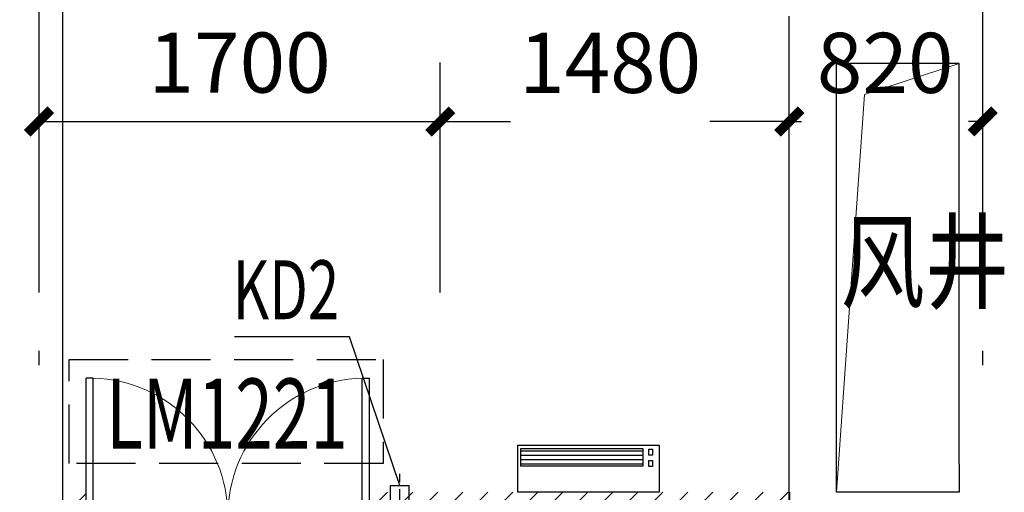
# Model space of a CAD drawing. Units: millimetres. Extents: x 963754 to 2152093, y 532391 to 1202997.
# Drawn here: x 1590553 to 1594726, y 670623 to 672628 of the extents above; entities that cross this region are included whole.
import ezdxf

# ---------------------------------------------------------------- set-up
doc = ezdxf.new("R2010")
doc.units = ezdxf.units.MM
doc.header["$LTSCALE"] = 1000
doc.linetypes.add('DASH', pattern=[0.35, 0.25, -0.1])
doc.linetypes.add('DOTE', pattern=[2.4200000000000004, 2, -0.2, 0.02, -0.2])
for name, color, linetype in [('Elec(电器)', 5, 'Continuous'), ('Hole(留洞)', 202, 'Continuous'), ('Hole_Text(留洞文字)', 202, 'Continuous'), ('PUB_DIM', 3, 'Continuous'), ('WALL', 2, 'Continuous'), ('WINDOW', 153, 'Continuous'), ('建-可见线', 7, 'Continuous'), ('建-房间名', 7, 'Continuous'), ('建-轴网', 1, 'DOTE'), ('建-门窗', 4, 'Continuous'), ('建-门窗-编号', 7, 'Continuous'), ('新增墙体', 9, 'Continuous')]:
    doc.layers.add(name, color=color, linetype=linetype)
doc.layers.add('建-洞口', color=200, linetype='Continuous', lineweight=20)
doc.styles.add('_TCH_DIM_T3', font='SIMPLEX', dxfattribs={"width": 0.7058823529411765, "bigfont": 'GBCBIG'})
doc.styles.add('_TCH_SPACE', font='gt单线西文.shx', dxfattribs={"width": 0.8, "height": 5, "bigfont": 'gt单线中文.shx'})
doc.styles.add('_TCH_WINDOW', font='gt单线西文.shx', dxfattribs={"height": 3.5, "bigfont": 'gt单线中文.shx'})
doc.styles.add('_ZBHZ', font='zbtxt.shx', dxfattribs={"width": 0.65, "bigfont": 'zbhztxt.shx'})
doc.dimstyles.new('_TCH_ARCH&&100', dxfattribs={"dimtxt": 255, "dimasz": 100, "dimexe": 250, "dimexo": 300, "dimgap": 122.5, "dimtad": 1, "dimdec": 0, "dimzin": 0, "dimdsep": 46, "dimtxsty": '_TCH_DIM_T3', "dimblk": 'ARCHTICK', "dimcen": 0.09, "dimclrt": 7, "dimazin": 2, "dimtfac": 1, "dimtdec": 0, "dimtix": 1, "dimtmove": 2, "dimatfit": 3, "dimfxl": 0, "dimtolj": 1, "dimtzin": 0, "dimarcsym": 0})

# ---------------------------------------------------------------- blocks, each defined once
blk = doc.blocks.new('zhouwang')
at = {"layer": '建-轴网', "ltscale": 3}
for p, q in [((-49399.9999989855, -3079.851302317402), (-49400.0000080454, 24424.82293623028)), ((-45400.01603251573, -3079.85131550493), (-45400.01603162166, 7399.808861450234))]:
    blk.add_line(p, q, dxfattribs=at)
blk = doc.blocks.new('_ArchTick')
at = {"color": 0, "linetype": 'ByBlock', "const_width": 0.4}
blk.add_lwpolyline([(-0.5, -0.5), (0.5, 0.5)], dxfattribs=at)
blk = doc.blocks.new('*D1247')
at = {"layer": 'DEFPOINTS', "color": 0, "transparency": 16777216}
for p in [(1592334.741009859, 672195.7962549225), (1590634.63611988, 671170.9660185032), (1592334.741009859, 671170.9660183068)]:
    blk.add_point(p, dxfattribs=at)
at = {"layer": 'PUB_DIM', "color": 0, "lineweight": -2, "transparency": 16777216}
for p, q in [((1590634.63611988, 671470.9660185032), (1590634.63611988, 672445.7962549225)), ((1592334.741009859, 671470.9660183068), (1592334.741009859, 672445.7962549225)), ((1590634.63611988, 672195.7962549225), (1592334.741009859, 672195.7962549225))]:
    blk.add_line(p, q, dxfattribs=at)
at = {"layer": 'PUB_DIM', "color": 0, "lineweight": -2, "transparency": 16777216, "xscale": 100, "yscale": 100, "zscale": 100, "rotation": 180}
blk.add_blockref('_ArchTick', (1590634.63611988, 672195.7962549225), dxfattribs=at)
at = {"layer": 'PUB_DIM', "color": 0, "lineweight": -2, "transparency": 16777216, "xscale": 100, "yscale": 100, "zscale": 100}
blk.add_blockref('_ArchTick', (1592334.741009859, 672195.7962549225), dxfattribs=at)
at = {"layer": 'PUB_DIM', "color": 7, "transparency": 16777216, "insert": (1591484.68856487, 672445.7962549225), "char_height": 255, "attachment_point": 5, "style": '_TCH_DIM_T3'}
blk.add_mtext('\\A1;1700', dxfattribs=at)
blk = doc.blocks.new('*D1248')
at = {"layer": 'DEFPOINTS', "color": 0, "transparency": 16777216}
for p in [(1594634.620088774, 672195.7962547519), (1593814.552044475, 671170.9660184567), (1594634.620088774, 671170.966018162)]:
    blk.add_point(p, dxfattribs=at)
at = {"layer": 'PUB_DIM', "color": 0, "lineweight": -2, "transparency": 16777216}
for p, q in [((1593814.552044475, 671470.9660184567), (1593814.552044475, 672445.7962547519)), ((1594634.620088774, 671470.966018162), (1594634.620088774, 672445.7962547519)), ((1593814.552044475, 672195.7962547519), (1593866.806628608, 672195.7962547519)), ((1594634.620088774, 672195.7962547519), (1594574.663771466, 672195.7962547519))]:
    blk.add_line(p, q, dxfattribs=at)
at = {"layer": 'PUB_DIM', "color": 0, "lineweight": -2, "transparency": 16777216, "xscale": 100, "yscale": 100, "zscale": 100, "rotation": 180}
blk.add_blockref('_ArchTick', (1593814.552044475, 672195.7962547519), dxfattribs=at)
at = {"layer": 'PUB_DIM', "color": 0, "lineweight": -2, "transparency": 16777216, "xscale": 100, "yscale": 100, "zscale": 100}
blk.add_blockref('_ArchTick', (1594634.620088774, 672195.7962547519), dxfattribs=at)
at = {"layer": 'PUB_DIM', "color": 7, "transparency": 16777216, "insert": (1594220.735200037, 672444.5462547519), "char_height": 255, "attachment_point": 5, "style": '_TCH_DIM_T3'}
blk.add_mtext('\\A1;820', dxfattribs=at)
blk = doc.blocks.new('A$C1DEE1B2A')
for p, q in [((599.999804173869, 199.9999377145796), (-0.0001958261309482623, 199.9999382268943)), ((-0.0001958261309482623, 199.9999382268943), (-0.0001959724650077987, -6.177310569910333e-05)), ((599.999804027535, -6.228542042663321e-05), (599.999804173869, 199.9999377145796)), ((-0.0001959724650077987, -6.177310569910333e-05), (599.999804027535, -6.228542042663321e-05))]:
    blk.add_line(p, q)
at = {"color": 8}
for p, q in [((44.46659843208545, 183.1655794047474), (28.45622093769998, 183.1655794125763)), ((28.45622093769998, 183.1655794125763), (28.45622092501071, 157.1791157867192)), ((44.46659841962901, 157.1791157788612), (44.46659843208545, 183.1655794047474)), ((586.2742583775362, 185.7896617205479), (69.45902277288769, 185.7896620255851)), ((69.45902277288769, 185.7896620255851), (69.45902273621687, 110.5871833527417)), ((586.274258372996, 176.5975882655257), (69.45902276858033, 176.5975885704756)), ((586.2742583407489, 110.5871830476754), (586.2742583775362, 185.7896617205479)), ((28.45622092501071, 157.1791157867192), (44.46659841962901, 157.1791157788612)), ((44.46659840880238, 135.0347416062796), (28.45622091418409, 135.0347416141085)), ((28.45622091418409, 135.0347416141085), (28.45622090149482, 109.0482779883096)), ((44.4665983959967, 109.0482779804224), (44.46659840880238, 135.0347416062796)), ((586.274258364032, 158.2134413552776), (69.45902275961635, 158.2134416602858)), ((586.274258355068, 139.8292944450877), (69.45902275053595, 139.8292947502123)), ((28.45622090149482, 109.0482779883096), (44.4665983959967, 109.0482779804224)), ((586.2742583462204, 121.4451475348978), (69.45902274168839, 121.4451478400224)), ((69.45902273621687, 110.5871833527417), (586.2742583407489, 110.5871830476754))]:
    blk.add_line(p, q, dxfattribs=at)
blk = doc.blocks.new('A$C2FBE644B')
for p, q in [((50.00006309058517, 80.00002701560152), (300.0000630905852, 80.0000270156088)), ((50.00006309058517, 80.00002701560152), (50.00006309058517, 2.701559424167499e-05)), ((300.0000630905852, 80.0000270156088), (300.0000630905852, 2.70156015176326e-05)), ((50.00006309058517, 2.701559424167499e-05), (300.0000630905852, 2.70156015176326e-05))]:
    blk.add_line(p, q)
at = {"linetype": 'DASH', "ltscale": 0.3}
blk.add_line((6.309058517217636e-05, 40.00002701560152), (350.0000630905852, 40.00002701559424), dxfattribs=at)
blk = doc.blocks.new('*D1287')
at = {"layer": 'DEFPOINTS', "color": 0, "transparency": 16777216}
for p in [(1593814.552044579, 672195.7962547519), (1592334.741009859, 671170.9660183068), (1593814.552044579, 671170.966018162)]:
    blk.add_point(p, dxfattribs=at)
at = {"layer": 'PUB_DIM', "color": 0, "lineweight": -2, "transparency": 16777216}
for p, q in [((1592334.741009859, 671470.9660183068), (1592334.741009859, 672445.7962547519)), ((1593814.552044579, 671470.966018162), (1593814.552044579, 672445.7962547519)), ((1592334.741009859, 672195.7962547519), (1592632.387085334, 672195.7962547519)), ((1593814.552044579, 672195.7962547519), (1593477.387085334, 672195.7962547519))]:
    blk.add_line(p, q, dxfattribs=at)
at = {"layer": 'PUB_DIM', "color": 0, "lineweight": -2, "transparency": 16777216, "xscale": 100, "yscale": 100, "zscale": 100, "rotation": 180}
blk.add_blockref('_ArchTick', (1592334.741009859, 672195.7962547519), dxfattribs=at)
at = {"layer": 'PUB_DIM', "color": 0, "lineweight": -2, "transparency": 16777216, "xscale": 100, "yscale": 100, "zscale": 100}
blk.add_blockref('_ArchTick', (1593814.552044579, 672195.7962547519), dxfattribs=at)
at = {"layer": 'PUB_DIM', "color": 7, "transparency": 16777216, "insert": (1593054.887085334, 672444.5462547519), "char_height": 255, "attachment_point": 5, "style": '_TCH_DIM_T3'}
blk.add_mtext('\\A1;1480', dxfattribs=at)
blk = doc.blocks.new('*D1310')
at = {"layer": 'DEFPOINTS', "color": 0, "transparency": 16777216}
for p in [(1592334.741009465, 672195.7962547821), (1590634.636119486, 671170.9660183628), (1592334.741009465, 671170.9660181664)]:
    blk.add_point(p, dxfattribs=at)
at = {"layer": 'PUB_DIM', "color": 0, "lineweight": -2, "transparency": 16777216}
for p, q in [((1590634.636119486, 671470.9660183628), (1590634.636119486, 672445.7962547821)), ((1592334.741009465, 671470.9660181664), (1592334.741009465, 672445.7962547821)), ((1590634.636119486, 672195.7962547821), (1592334.741009465, 672195.7962547821))]:
    blk.add_line(p, q, dxfattribs=at)
at = {"layer": 'PUB_DIM', "color": 0, "lineweight": -2, "transparency": 16777216, "xscale": 100, "yscale": 100, "zscale": 100, "rotation": 180}
blk.add_blockref('_ArchTick', (1590634.636119486, 672195.7962547821), dxfattribs=at)
at = {"layer": 'PUB_DIM', "color": 0, "lineweight": -2, "transparency": 16777216, "xscale": 100, "yscale": 100, "zscale": 100}
blk.add_blockref('_ArchTick', (1592334.741009465, 672195.7962547821), dxfattribs=at)
at = {"layer": 'PUB_DIM', "color": 7, "transparency": 16777216, "insert": (1591484.688564476, 672445.7962547821), "char_height": 255, "attachment_point": 5, "style": '_TCH_DIM_T3'}
blk.add_mtext('\\A1;1700', dxfattribs=at)
blk = doc.blocks.new('*D1311')
at = {"layer": 'DEFPOINTS', "color": 0, "transparency": 16777216}
for p in [(1593814.552044185, 672195.7962546115), (1592334.741009465, 671170.9660181664), (1593814.552044185, 671170.9660180216)]:
    blk.add_point(p, dxfattribs=at)
at = {"layer": 'PUB_DIM', "color": 0, "lineweight": -2, "transparency": 16777216}
for p, q in [((1592334.741009465, 671470.9660181664), (1592334.741009465, 672445.7962546115)), ((1593814.552044185, 671470.9660180216), (1593814.552044185, 672445.7962546115)), ((1592334.741009465, 672195.7962546115), (1592632.38708494, 672195.7962546115)), ((1593814.552044185, 672195.7962546115), (1593477.38708494, 672195.7962546115))]:
    blk.add_line(p, q, dxfattribs=at)
at = {"layer": 'PUB_DIM', "color": 0, "lineweight": -2, "transparency": 16777216, "xscale": 100, "yscale": 100, "zscale": 100, "rotation": 180}
blk.add_blockref('_ArchTick', (1592334.741009465, 672195.7962546115), dxfattribs=at)
at = {"layer": 'PUB_DIM', "color": 0, "lineweight": -2, "transparency": 16777216, "xscale": 100, "yscale": 100, "zscale": 100}
blk.add_blockref('_ArchTick', (1593814.552044185, 672195.7962546115), dxfattribs=at)
at = {"layer": 'PUB_DIM', "color": 7, "transparency": 16777216, "insert": (1593054.88708494, 672444.5462546115), "char_height": 255, "attachment_point": 5, "style": '_TCH_DIM_T3'}
blk.add_mtext('\\A1;1480', dxfattribs=at)
blk = doc.blocks.new('$DorLib2D$00000002')
for p, q in [((-0.5, -5.684341886080802e-17), (-0.5000000000000007, 0.4875)), ((-0.4750000000000007, 0.4875), (-0.5000000000000007, 0.4875)), ((-0.475, -2.842170943040401e-17), (-0.4750000000000007, 0.4875)), ((0.475, -2.842170943040401e-17), (0.4750000000000007, 0.4875)), ((0.4750000000000007, 0.4875), (0.5000000000000007, 0.4875)), ((0.5, -5.684341886080802e-17), (0.5000000000000007, 0.4875)), ((-0.5, -5.684341886080802e-17), (-0.475, -2.842170943040401e-17)), ((0.5, -5.684341886080802e-17), (0.475, -2.842170943040401e-17))]:
    blk.add_line(p, q)
at = {"lineweight": 13}
for centre, start, end in [((-0.4875, -4.263256414560601e-17), 0, 88.53071641864632), ((0.4875, -4.263256414560601e-17), 91.4692835813537, 180)]:
    blk.add_arc(centre, 0.4875, start, end, dxfattribs=at)

msp = doc.modelspace()

# ---------------------------------------------------------------- hatches: boundary and pattern name
at = {"layer": '新增墙体'}
h = msp.add_hatch(dxfattribs=at)
h.set_pattern_fill('普通砖', color=256, scale=30)
h.set_pattern_definition([(45, (1275734.160199177, 303863.1596009827), (-53.03302980219448, 53.0330298021945), [])])
h.paths.add_polyline_path([(1569534.533226145, 677943.0440279406), (1567058.677594887, 677943.0440279336), (1567058.677594892, 677743.0440279334), (1569334.533226146, 677743.0440279396), (1569334.533226146, 676992.2701588414), (1569534.533226145, 676992.2701588414)])
h.paths.add_polyline_path([(1569534.533226145, 675792.2701588414), (1569334.533226146, 675792.2701588414), (1569334.533226145, 675142.5600720705), (1569534.533226145, 675142.5600720705)])
h.paths.add_polyline_path([(1570009.815513911, 675142.4675606901), (1569684.62219086, 675142.4675606875), (1569684.62219086, 674942.4675606879), (1570009.815513911, 674942.467560689)])
h.paths.add_polyline_path([(1571835.008836949, 675142.4675606898), (1571509.815513911, 675142.46756069), (1571509.815513911, 674942.4675606892), (1571835.008836949, 674942.4675606901)])
h.paths.add_polyline_path([(1572034.624904383, 675792.2701588413), (1571834.624904382, 675792.2701588414), (1571834.624904383, 675241.895157404), (1572034.624904383, 675241.895157404)])
h.paths.add_polyline_path([(1572034.624904383, 677743.044027941), (1574234.622463769, 677743.0440279398), (1574234.622463769, 677943.0440279398), (1571834.624904382, 677943.0440279399), (1571834.624904381, 676992.2701588462), (1572034.624904383, 676992.2701588462)])
h.paths.add_polyline_path([(1574734.636391194, 677142.621401307), (1574534.636391194, 677142.621401307), (1574534.636391192, 675241.8951574041), (1574734.636391192, 675241.8951574041)])
h.paths.add_polyline_path([(1575434.586667898, 677742.6451574112), (1575634.349861002, 677742.6451574089), (1575634.349861002, 677942.6451574127), (1575334.5866679, 677942.6451574103), (1575034.622463773, 677942.6451574103), (1575034.622463773, 677742.6451574103), (1575234.586667899, 677742.6451574181), (1575234.586667899, 675241.8651621293), (1574834.5866679, 675241.8651621266), (1574834.5866679, 675041.8651621266), (1575434.586667898, 675041.865162129)])
h.paths.add_polyline_path([(1578334.633292947, 677942.6451574127), (1578034.349861, 677942.6451574103), (1576734.349861, 677942.6451574103), (1576634.349860997, 677942.6451574127), (1576634.349860997, 677742.6451574089), (1576734.349860998, 677742.6451574112), (1576734.349860998, 676542.6317518486), (1577134.349860997, 676542.6317518473), (1577134.349860997, 676642.6317518501), (1576834.349860997, 676642.6317518486), (1576834.349860997, 677742.6451574089), (1577934.349861002, 677742.6451574089), (1577934.349861002, 676642.6317518486), (1577834.349860997, 676642.6317518501), (1577834.349860997, 676542.6317518485), (1578034.349861, 676542.6317518508), (1578534.633292937, 676542.6317518584), (1578534.633292937, 675442.6346578159), (1577834.349860997, 675442.6346578153), (1577834.349860997, 675342.6346578157), (1578534.633292946, 675342.6346578156), (1578534.633292946, 674342.6337512371), (1576834.349861004, 674342.6337512371), (1576834.349861004, 675342.6346578156), (1577134.349860997, 675342.6346578157), (1577134.349860997, 675442.6346578153), (1576734.349860996, 675442.6346578159), (1576734.349860996, 674242.6337512333), (1578534.63329294, 674242.6337512335), (1578534.63329294, 668992.590980863), (1577584.627891927, 668992.5909808633), (1577584.627891927, 668792.5909808623), (1578534.633292945, 668792.5909808619), (1578534.633292945, 667742.590980941), (1578734.633292942, 667742.5909809407), (1578734.633292942, 668792.5909808639), (1579734.634842028, 668792.5909808641), (1579734.634842029, 668992.590980863), (1578734.63329294, 668992.5909808619), (1578734.63329294, 674242.6337512376), (1580534.91672488, 674242.6337512376), (1580534.91672488, 675442.6346578159), (1580134.916724877, 675442.6346578118), (1580134.916724877, 675342.6346578157), (1580434.916724886, 675342.6346578156), (1580434.916724886, 674342.6337512329), (1578734.633292943, 674342.6337512329), (1578734.633292943, 675342.6346578156), (1579434.916724877, 675342.6346578157), (1579434.916724877, 675442.6346578118), (1578734.633292943, 675442.6346578159), (1578734.633292943, 676542.6317518456), (1579234.916724881, 676542.6317518549), (1579434.916724877, 676542.6317518501), (1579434.916724877, 676642.6317518508), (1579334.91672488, 676642.6317518546), (1579334.91672488, 677742.6451574109), (1580434.91672488, 677742.6451574109), (1580434.91672488, 676642.6317518546), (1580134.916724896, 676642.6317518508), (1580134.916724896, 676542.631751849), (1580534.916724879, 676542.6317518486), (1580534.916724879, 677742.6451574106), (1580634.916724877, 677742.6451574096), (1580634.916724877, 677942.6451574124), (1580534.916724881, 677942.6451574103), (1579234.916724881, 677942.6451574103), (1578934.633292947, 677942.6451574127), (1578934.633292947, 677742.6451574063), (1579134.916724881, 677742.6451574096), (1579134.916724881, 676742.6317518551), (1578634.63329294, 676742.6317518549), (1578134.349861, 676742.6317518551), (1578134.349861, 677742.6451574096), (1578334.633292947, 677742.6451574063)])
h.paths.add_polyline_path([(1575784.627891927, 668992.5909808634), (1574834.622490922, 668992.5909808633), (1574834.622490922, 668792.5909808633), (1575784.627891927, 668792.5909808631)])
h.paths.add_polyline_path([(1566534.636118895, 668992.5909808641), (1565559.815858369, 668992.5909808635), (1565559.815858369, 668792.590980864), (1566534.636118895, 668792.5909808637)])
h.paths.add_polyline_path([(1582734.636118755, 677142.5909892861), (1582534.636118755, 677142.5909892861), (1582534.636118755, 668992.590980862), (1581534.634842038, 668992.590980863), (1581534.634842038, 668792.5909808641), (1582534.636118761, 668792.5909808639), (1582534.636118755, 668242.5708162433), (1582734.636118755, 668242.5708162432), (1582734.636118756, 668792.5909808627), (1583734.636527228, 668792.590980863), (1583734.636527228, 668992.5909808645), (1582734.636118755, 668992.5909808648)])
h.paths.add_polyline_path([(1582208.675306038, 677942.6451574131), (1581634.916724877, 677942.6451574124), (1581634.916724877, 677742.6451574095), (1582208.675306038, 677742.6451574068)])
h.paths.add_polyline_path([(1583634.353231397, 677942.6451574096), (1583058.673780162, 677942.6451574048), (1583058.673780162, 677742.6451574145), (1583634.353231397, 677742.6451574104)])
h.paths.add_polyline_path([(1586334.636663337, 677942.6451574105), (1586034.353231397, 677942.6451574103), (1584734.353231397, 677942.6451574103), (1584634.353231397, 677942.6451574096), (1584634.353231397, 677742.6451574098), (1584734.353231397, 677742.6451574092), (1584734.353231397, 676542.6317518486), (1585134.353231397, 676542.6317518502), (1585134.353231397, 676642.6317518514), (1584834.353231396, 676642.6317518546), (1584834.353231396, 677742.6451574089), (1585934.353231396, 677742.6451574089), (1585934.353231396, 676642.6317518546), (1585834.353231397, 676642.6317518514), (1585834.353231397, 676542.6317518514), (1586034.353231397, 676542.6317518508), (1586534.63666334, 676542.6317518584), (1586534.63666334, 675442.6346578117), (1585834.353231397, 675442.634657811), (1585834.353231397, 675342.6346578157), (1586534.636663337, 675342.6346578156), (1586534.636663337, 674342.6337512371), (1584834.353231395, 674342.6337512371), (1584834.353231395, 675342.6346578156), (1585134.353231397, 675342.6346578157), (1585134.353231397, 675442.634657811), (1584734.353231393, 675442.6346578117), (1584734.353231393, 674242.6337512333), (1586534.636663337, 674242.6337512333), (1586534.636663337, 668992.5909808648), (1585534.636527228, 668992.5909808645), (1585534.636527228, 668792.590980863), (1586534.636663335, 668792.5909808627), (1586534.636663335, 667742.5909809415), (1586734.636663335, 667742.5909809418), (1586734.636663335, 668792.590980863), (1587734.626471238, 668792.5909808635), (1587734.626471238, 668992.5909808654), (1586734.636663337, 668992.5909808639), (1586734.636663337, 674242.6337512333), (1588534.920095278, 674242.6337512333), (1588534.920095278, 675442.6346578159), (1588134.920095277, 675442.6346578168), (1588134.920095277, 675342.6346578152), (1588434.920095276, 675342.6346578156), (1588434.920095276, 674342.6337512329), (1586734.636663341, 674342.6337512329), (1586734.636663341, 675342.6346578156), (1587434.920095277, 675342.6346578152), (1587434.920095277, 675442.6346578168), (1586734.636663334, 675442.6346578159), (1586734.636663334, 676542.6317518456), (1587234.920095277, 676542.6317518549), (1587434.920095277, 676542.631751853), (1587434.920095277, 676642.6317518519), (1587334.920095274, 676642.6317518486), (1587334.920095274, 677742.6451574089), (1588434.920095279, 677742.6451574089), (1588434.920095279, 676642.6317518486), (1588134.920095277, 676642.6317518519), (1588134.920095277, 676542.6317518519), (1588534.920095278, 676542.6317518486), (1588534.920095278, 677742.6451574108), (1588634.920095267, 677742.6451574091), (1588634.920095267, 677942.6451574062), (1588534.920095277, 677942.6451574103), (1587234.920095277, 677942.6451574103), (1586934.636663337, 677942.6451574105), (1586934.636663337, 677742.6451574106), (1587134.920095282, 677742.6451574138), (1587134.920095282, 676742.6317518551), (1586634.636663337, 676742.6317518549), (1586134.3532314, 676742.6317518551), (1586134.3532314, 677742.6451574138), (1586334.636663337, 677742.6451574106)])
h.paths.add_polyline_path([(1590534.63612053, 668992.590980864), (1589534.626471238, 668992.5909808654), (1589534.626471238, 668792.5909808635), (1590534.63612053, 668792.590980863)])
h.paths.add_polyline_path([(1593814.741009859, 670622.5368119482), (1592334.741009859, 670622.5368119505), (1592034.635335331, 670622.5368119514), (1592034.635335331, 670422.5368119538), (1593814.741009859, 670422.5368119538)])
h.paths.add_polyline_path([(1592434.741009859, 670422.5368119538), (1592234.741009859, 670422.5368119538), (1592234.741009862, 670322.5368119458), (1592434.741009861, 670322.5368119458)])
h.paths.add_polyline_path([(1590834.636120534, 670622.5368119511), (1590734.636120526, 670622.5368119503), (1590734.636120526, 670422.5368119478), (1590834.636120534, 670422.5368119467)])
h.paths.add_polyline_path([(1592434.741009861, 669622.5368119458), (1592234.741009862, 669622.5368119458), (1592234.741009859, 667742.590980943), (1592434.741009859, 667742.590980943)])
h.paths.add_polyline_path([(1594014.548509275, 670422.5364897081), (1593814.552044551, 670422.5368119528), (1593814.548693025, 670422.5368119528), (1593814.544191207, 667742.5909810864), (1594334.619138569, 667742.5909809343), (1594334.619139093, 667842.2959973156), (1594014.544352332, 667842.591043676)])

# ---------------------------------------------------------------- linework, layer by layer
at = {"layer": 'Hole_Text(留洞文字)'}
msp.add_lwpolyline([(1592163.686857026, 670650.8670483702), (1591949.820563788, 671282.1246620098), (1591462.417258966, 671282.1246620098)], dxfattribs=at)
at = {"layer": 'WALL'}
for p, q in [((1590734.636120526, 674941.8818237326), (1590734.636120526, 668342.567349138)), ((1593814.552044551, 670422.5368119528), (1593814.552044326, 672642.5368119528)), ((1594014.55204453, 670622.5368119528), (1594014.552044346, 672442.5368119528)), ((1594534.55248962, 672442.5368119528), (1594014.552044346, 672442.5368119528)), ((1594534.553124904, 671452.1612138171), (1594534.55248962, 672442.5368119528)), ((1594534.553580582, 670741.8334959764), (1594534.553124903, 671452.1606227326)), ((1594534.552746415, 670742.1606089119), (1594534.552669677, 670622.5368119528)), ((1594534.552669525, 670622.5368119528), (1594014.55204453, 670622.5368119528))]:
    msp.add_line(p, q, dxfattribs=at)
at = {"layer": '建-洞口', "ltscale": 500}
msp.add_lwpolyline([(1594014.548832682, 670622.5368738874), (1594132.628688794, 672309.9436258511), (1594534.741795205, 672442.5261959985)], dxfattribs=at)
msp.add_lwpolyline([(1594014.551765161, 672442.5368738873), (1594534.553699886, 672442.5368738873), (1594534.553699886, 670622.5368738873), (1594014.551765161, 670622.5368738873)], close=True, dxfattribs=at)
at = {"layer": '建-门窗', "linetype": 'DASH'}
msp.add_lwpolyline([(1590761.741252184, 671186.1857041465), (1592093.517979419, 671186.1857041465), (1592093.517979419, 670744.750685005), (1590761.741252184, 670744.750685005)], close=True, dxfattribs=at)
at = {"layer": '新增墙体'}
msp.add_line((1593814.741009859, 670622.5368119528), (1593814.741009859, 670422.5368119538), dxfattribs=at)

# ---------------------------------------------------------------- block references
at = {"layer": 'Elec(电器)', "extrusion": (0, 0, -1), "zscale": -1}
msp.add_blockref('A$C1DEE1B2A', (-1593263.427637004, 670622.5368739787), dxfattribs=at)
at = {"layer": 'Hole(留洞)', "rotation": 90}
msp.add_blockref('A$C2FBE644B', (1592203.686884041, 670350.8669852806), dxfattribs=at)
at = {"layer": 'WINDOW', "color": 0, "xscale": -1200, "yscale": -1200, "zscale": 1200, "rotation": 180.0000013905838}
msp.add_blockref('$DorLib2D$00000002', (1591434.635337775, 670522.3012359302), dxfattribs=at)
at = {"layer": '建-可见线'}
msp.add_blockref('zhouwang', (1640034.63612084, 667642.536813439), dxfattribs=at)

# ---------------------------------------------------------------- texts
at = {"layer": 'Hole_Text(留洞文字)', "style": '_ZBHZ', "width": 0.7}
msp.add_text('KD2', height=250, dxfattribs=at).set_placement((1591455.638385532, 671356.9683027216))
at = {"layer": '建-房间名', "style": '_TCH_SPACE', "width": 0.8}
msp.add_text('风井', height=327.5590551181102, dxfattribs=at).set_placement((1594031.460872591, 671436.6177680963))
at = {"layer": '建-门窗-编号', "style": '_TCH_WINDOW', "width": 0.7058823529411765}
msp.add_text('LM1221', height=297.5, dxfattribs=at).set_placement((1590919.173233691, 670807.8344394399))

# ---------------------------------------------------------------- dimensions: what is measured, and where the dimension line sits
at = {"layer": 'PUB_DIM'}
for p1, p2, picture, middle in [((1590634.63611988, 671170.9660185032), (1592334.741009859, 671170.9660183068), '*D1247', (1591484.68856487, 672445.7962549225)), ((1590634.636119486, 671170.9660183628), (1592334.741009465, 671170.9660181664), '*D1310', (1591484.688564476, 672445.7962547821))]:
    dim = msp.add_aligned_dim(p1=p1, p2=p2, distance=1024.8302366157295, dimstyle='_TCH_ARCH&&100', dxfattribs=at)
    dim.commit()
    dim.dimension.update_dxf_attribs({"geometry": picture, "text_midpoint": middle})
for base, p1, p2, angle, picture, middle in [((1593814.552044579, 672195.7962547519), (1592334.741009859, 671170.9660183068), (1593814.552044579, 671170.966018162), 359.9999999943928, '*D1287', (1593054.887085334, 672444.5462547519)), ((1593814.552044185, 672195.7962546115), (1592334.741009465, 671170.9660181664), (1593814.552044185, 671170.9660180216), 359.9999999943928, '*D1311', (1593054.88708494, 672444.5462546115)), ((1594634.620088774, 672195.7962547519), (1593814.552044475, 671170.9660184567), (1594634.620088774, 671170.966018162), 359.99999997940574, '*D1248', (1594220.735200037, 672444.5462547519))]:
    dim = msp.add_linear_dim(base=base, p1=p1, p2=p2, angle=angle, dimstyle='_TCH_ARCH&&100', dxfattribs=at)
    dim.commit()
    dim.dimension.update_dxf_attribs({"geometry": picture, "text_midpoint": middle, "dimtype": 161})

doc.saveas('drawing.dxf')
